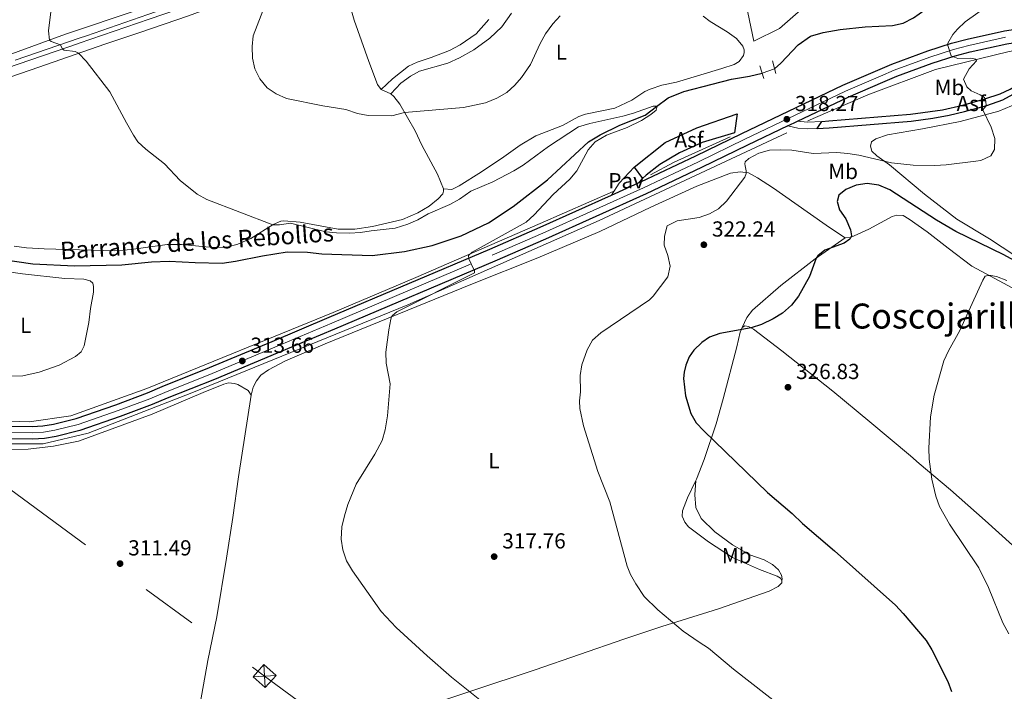
# Model space of a CAD drawing. Units: metres. Extents: x 601237 to 608165, y 692362 to 697091.
# Drawn here: x 602288 to 602740, y 693736 to 694045 of the extents above; entities that cross this region are included whole.
import ezdxf
from ezdxf.enums import TextEntityAlignment as Align

# ---------------------------------------------------------------- set-up
doc = ezdxf.new("R2010")
doc.units = ezdxf.units.M
doc.header["$MEASUREMENT"] = 0
for name, pattern in [('DGN Style 2', [86.57445, 51.94467, -34.62978]), ('DGN Style 3', [121.20423, 86.57445, -34.62978]), ('DGN Style 4', [138.60569445, 69.25956000000001, -34.62978, 0.08657445, -34.62978]), ('DGN Style 5', [60.602115, 25.972335, -34.62978]), ('DGN Style 7', [173.14889999999997, 77.917005, -34.62978, 25.972335, -34.62978])]:
    doc.linetypes.add(name, pattern=pattern)
for name, color, linetype, lineweight in [('Altimetria', 7, 'Continuous', 0), ('Complex', 7, 'Continuous', 0), ('Conduccion', 7, 'Continuous', 0), ('Edificios-construcciones', 7, 'Continuous', 0), ('Ejes', 7, 'Continuous', 0), ('Elem no vistos', 7, 'Continuous', 0), ('Entidades rusticas', 7, 'Continuous', 0), ('Hidrografía', 7, 'Continuous', 0), ('Suelo urbano', 7, 'Continuous', 0), ('Textos rotulacion', 7, 'Continuous', 0), ('Viales-ffcc', 7, 'Continuous', 0)]:
    doc.layers.add(name, color=color, linetype=linetype, lineweight=lineweight)
doc.styles.add('Style-Arial', font='txt')
doc.styles.add('Style-Arial Narrow', font='txt')
doc.styles.add('Style-Times New Roman', font='txt')
doc.styles.add('Style-timesi', font='timesi.shx', dxfattribs={"bigfont": 'timesibig.shx'})

# ---------------------------------------------------------------- blocks, each defined once
blk = doc.blocks.new('5PATER')
at = {"layer": 'Altimetria', "linetype": 'Continuous', "lineweight": 0}
h = blk.add_hatch(color=250, dxfattribs=at)
edge = h.paths.add_edge_path()
edge.add_ellipse((1.001171767711639e-08, 1.001171767711639e-08), major_axis=(-1.095731443231309, -1.110710700762829), ratio=0.999422240966032, start_angle=0, end_angle=360)
blk = doc.blocks.new('5TME')
at = {"layer": 'Conduccion', "color": 250, "linetype": 'Continuous', "lineweight": 0}
for p, q in [((-3.74967524362728, 3.749846472172067), (3.749675244092941, -3.749846472404897)), ((3.722476253518835, 3.77565352525562), (-3.716032435186207, -3.78410794492811))]:
    blk.add_line(p, q, dxfattribs=at)
at = {"layer": 'Conduccion', "color": 250, "linetype": 'Continuous', "lineweight": 0, "flags": 128}
blk.add_lwpolyline([(-3.749846472172067, -3.749675244092941), (3.749675244092941, -3.749846472404897), (3.749846472404897, 3.749675243860111), (-3.74967524362728, 3.749846472172067), (-3.716032435186207, -3.78410794492811)], dxfattribs=at)

msp = doc.modelspace()

# ---------------------------------------------------------------- linework, layer by layer
at = {"layer": 'Altimetria', "color": 30, "linetype": 'Continuous', "lineweight": 0, "flags": 128}
for points, elevation in [([(602284.97, 694121.365), (602292.4240000001, 694096.73), (602296.8430000001, 694080.2690000001), (602299.0279999999, 694070.5109999999), (602301.348, 694058.439), (602301.929, 694053.4739999999), (602302.1910000001, 694049.504), (602300.9920000001, 694039.514), (602301.4240000001, 694035.199), (602302.22, 694034.537), (602306.4739999999, 694033.115), (602307.435, 694031.044), (602308.2150000001, 694030.639), (602313.3019999999, 694029.9580000001), (602314.8019999999, 694029.1499999999), (602318.2919999999, 694025.49), (602329.2409999999, 694011.405), (602336.821, 693997.2010000001), (602340.0260000001, 693991.46), (602342.101, 693988.48), (602345.733, 693984.996), (602354.3800000001, 693978.2390000001)], 315), ([(602402.4099999999, 694056.3049999999), (602395.119, 694037.2350000001), (602394.669, 694032.253), (602394.8530000001, 694026.913), (602395.8829999999, 694021.94), (602398.138, 694017.44), (602401.4709999999, 694013.273), (602405.631, 694010.503), (602410.476, 694008.3500000001), (602427.1329999999, 694005.0120000001), (602437.655, 694003.3189999999), (602443.034, 694001.3870000001), (602447.966, 694000.561), (602458.854, 694000.315), (602464.6499999999, 694001.966), (602491.8230000001, 694004.1910000001), (602501.8899999999, 694006.3940000001), (602507.142, 694008.523), (602511.7620000001, 694011.1540000001), (602515.44, 694014.5549999999), (602518.388, 694018.047), (602522.534, 694023.932), (602527.085, 694033.6969999999), (602529.5179999999, 694038.065), (602532.871, 694042.6910000001), (602536.163, 694046.452)], 320), ([(602735.0050000001, 694052.6259999999), (602722.4140000001, 694043.615), (602718.791, 694040.217), (602716.7609999999, 694037.8090000001), (602714.44, 694033.753), (602714.3659999999, 694032.6799999999), (602715.8640000001, 694027.946), (602718.994, 694026.696), (602724.797, 694026.844), (602727.2280000001, 694026.5190000001), (602727.6229999999, 694025.7579999999), (602724.145, 694021.952), (602721.669, 694017.173), (602723.1329999999, 694013.773), (602725.165, 694011.888), (602729.2860000001, 694010.087), (602731.2679999999, 694008.7820000001), (602731.882, 694007.0630000001), (602731.997, 694005.03), (602730.4029999999, 694003.139), (602734.3470000001, 693995.162), (602735.926, 693990.007), (602735.9099999999, 693984.9610000001), (602734.156, 693981.9979999999), (602729.548, 693979.875), (602727.3319999999, 693979.4580000001), (602713.699, 693977.821), (602708.4880000001, 693977.517), (602698.4839999999, 693977.682), (602688.496, 693978.7849999999), (602673.54, 693982.227), (602668.419, 693983.1140000001), (602663.429, 693983.456), (602652.5249999999, 693983.0830000001), (602642.6200000001, 693984.6159999999), (602637.5730000001, 693984.81), (602632.3600000001, 693984.537), (602627.53, 693983.2579999999), (602622.852, 693980.702), (602621.2660000001, 693979.2220000001), (602621.108, 693978.2960000001), (602621.176, 693977.3600000001), (602621.683, 693975.121), (602621.646, 693973.815), (602621.0930000001, 693972.095), (602612.632, 693961.087), (602609.017, 693957.577), (602604.788, 693955.325), (602600.0959999999, 693953.594), (602589.95, 693952.146), (602585.3910000001, 693949.8049999999), (602584.091, 693944.9720000001), (602584.0730000001, 693940.8929999999), (602585.685, 693936.112)], 320), ([(602354.3800000001, 693978.2390000001), (602361.56, 693970.6440000001), (602369.4280000001, 693964.389), (602373.733, 693961.879), (602404.146, 693950.277), (602407.2409999999, 693950.2919999999), (602412.2679999999, 693951.0519999999), (602428.4850000001, 693946.97), (602433.4610000001, 693946.48), (602439.3740000001, 693946.3759999999), (602444.4180000001, 693946.645), (602449.341, 693947.5260000001), (602460.408, 693948.7280000001), (602466.21, 693950.577), (602470.79, 693952.5800000001), (602475.557, 693955.294), (602485.5190000001, 693959.619), (602489.923, 693961.9890000001), (602495.1399999999, 693965.712), (602505.3130000001, 693970.075), (602514.979, 693975.0120000001), (602519.2409999999, 693977.629), (602530.7949999999, 693986.337), (602544.621, 693995.298), (602549.8570000001, 693996.916), (602565.068, 694000.2139999999), (602569.8800000001, 694001.5760000001), (602579.0050000001, 694004.808), (602580.7749999999, 694004.81), (602580.3430000001, 694003.0190000001), (602577.8319999999, 694000.9510000001), (602573.639, 693998.294), (602566.9439999999, 693994.967), (602557.56, 693991.5090000001), (602552.352, 693988.467), (602549.05, 693984.73), (602543.942, 693975.125), (602540.7050000001, 693971.308), (602532.9450000001, 693964.169), (602524.29, 693954.855), (602520.6370000001, 693951.443), (602495.6969999999, 693937.7080000001), (602494.1370000001, 693936.108), (602494.2010000001, 693934.5700000001), (602496.8489999999, 693929.1370000001), (602496.8929999999, 693928.2069999999), (602461.1259999999, 693910.212), (602459.1810000001, 693908.5120000001), (602458.6910000001, 693907.8640000001), (602458.4010000001, 693906.896), (602457.3840000001, 693901.9950000001), (602456.1470000001, 693891.6669999999), (602456.2660000001, 693886.6680000001), (602458.0390000001, 693877.013), (602456.852, 693862.348), (602455.8300000001, 693855.8500000001), (602454.341, 693851.0590000001), (602451.0220000001, 693844.6840000001), (602442.368, 693830.969), (602438.5700000001, 693821.567), (602437.0549999999, 693816.3389999999), (602435.852, 693811.2990000001), (602435.5460000001, 693805.6769999999), (602436.2860000001, 693800.7350000001), (602438.003, 693795.629), (602440.706, 693791.041), (602453.9369999999, 693772.3530000001), (602460.764, 693765.054), (602475.048, 693751.9809999999), (602486.324, 693742.091), (602499.2849999999, 693731.6950000001)], 315), ([(602585.685, 693936.112), (602586.774, 693931.1950000001), (602585.743, 693926.315), (602579.0290000001, 693917.466), (602577.2390000001, 693915.7010000001), (602554.9180000001, 693900.5660000001), (602551.0109999999, 693897.1429999999), (602548.632, 693892.7450000001), (602546.2339999999, 693885.7849999999), (602545.3999999999, 693880.8489999999), (602545.5830000001, 693873.405), (602545.0970000001, 693869.335), (602545.271, 693865.756), (602546.869, 693857.7919999999), (602553.5050000001, 693836.719), (602558.9650000001, 693822.7409999999), (602567.0249999999, 693793.1499999999), (602568.574, 693789.355), (602571.031, 693785.003), (602574.8759999999, 693779.277), (602581.0279999999, 693773.0889999999), (602592.8119999999, 693763.3659999999), (602600.0900000001, 693758.1840000001), (602604.4550000001, 693755.521), (602615.8600000001, 693745.7760000001), (602638.899, 693727.8400000001)], 320), ([(602742.415, 693762.1510000001), (602739.72, 693767.0689999999), (602733.092, 693783.449), (602728.675, 693792.4240000001), (602715.1130000001, 693812.469), (602710.5020000001, 693820.685), (602708.8759999999, 693825.412), (602706.963, 693833.2509999999), (602705.753, 693842.467), (602705.659, 693847.4639999999), (602706.462, 693861.9010000001), (602708.1840000001, 693871.9469999999), (602712.5020000001, 693887.69), (602714.646, 693892.206), (602719.9410000001, 693901.5900000001), (602730.4469999999, 693924.8470000001), (602731.588, 693926.6130000001), (602732.7239999999, 693926.9450000001), (602734.233, 693926.9809999999), (602736.747, 693926.3929999999), (602741.4380000001, 693924.5970000001)], 330)]:
    msp.add_lwpolyline(points, dxfattribs=dict(at, elevation=elevation))
at = {"layer": 'Altimetria', "color": 30, "linetype": 'Continuous', "lineweight": 30, "elevation": 325, "flags": 128}
msp.add_lwpolyline([(602753.2990000001, 693929.156), (602740.1610000001, 693936.398), (602718.101, 693947.122), (602709.131, 693952.3400000001), (602687.6680000001, 693966.3160000001), (602682.648, 693968.527), (602677.2620000001, 693969.1840000001), (602672.297, 693968.534), (602667.5090000001, 693966.4280000001), (602664.2239999999, 693963.895), (602663.456, 693960.9480000001), (602664.5900000001, 693957.1030000001), (602667.4880000001, 693952.9709999999), (602669.649, 693948.0090000001), (602670.1000000001, 693945.102), (602669.354, 693943.663), (602666.8049999999, 693941.8729999999), (602657.9040000001, 693938.51), (602654.625, 693936.0349999999), (602653.798, 693934.9450000001), (602650.8729999999, 693926.5179999999), (602645.7069999999, 693917.3530000001), (602642.587, 693913.2220000001), (602638.392, 693909.612), (602634.1440000001, 693906.9809999999), (602628.7520000001, 693904.425), (602624.02, 693902.8360000001), (602609.5519999999, 693900.318), (602604.915, 693898.6159999999), (602601.2690000001, 693896.0549999999), (602597.692, 693892.5430000001), (602595.4739999999, 693889.5590000001), (602593.9099999999, 693885.7239999999), (602593.138, 693882.487), (602592.9210000001, 693879.5320000001), (602593.7919999999, 693871.602), (602596.318, 693863.4990000001), (602598.7180000001, 693859.199), (602602.2849999999, 693855.5419999999), (602631.4680000001, 693827.1699999999), (602642.898, 693817.409), (602647.6329999999, 693812.824), (602662.267, 693800.243), (602690.3160000001, 693775.2609999999), (602693.8459999999, 693771.467), (602704.378, 693758.959), (602707.031, 693754.72), (602714.3360000001, 693740.163), (602716.1499999999, 693735.4979999999)], dxfattribs=at)
at = {"layer": 'Complex', "color": 20, "linetype": 'Continuous', "lineweight": 0}
for points in [[(602740.3770000001, 694039.4510000001, 320.907), (602723.283, 694035.6969999999, 320.097), (602716.1200000001, 694033.7420000001, 320.097), (602705.1780000001, 694030.246, 319.421), (602688.675, 694024.192, 319.421), (602682.1950000001, 694021.3859999999, 318.881), (602666.165, 694014.4180000001, 318.881), (602619.74, 693992.264, 317.828), (602598.548, 693981.942, 316.748), (602573.2280000001, 693969.9550000001, 316.613), (602572.2479999999, 693969.514, 316.59), (602559.8640000001, 693963.935, 316.3), (602527.0719999999, 693949.163, 315.532), (602503.8330000001, 693939.0800000001, 314.965), (602430.0819999999, 693907.784, 314.695), (602403.8459999999, 693896.6370000001, 313.885), (602375.102, 693884.54, 313.453), (602353.284, 693875.817, 313.318), (602346.54, 693872.898, 313.318), (602332.0360000001, 693867.4680000001, 312.988), (602313.7930000001, 693861.203, 312.328), (602303.385, 693858.564, 312.163), (602298.45, 693857.743, 312.163), (602293.56, 693857.4140000001, 311.998), (602282.6030000001, 693857.5419999999, 311.503)], [(602282.288, 693851.7720000001, 311.503), (602293.7209999999, 693851.638, 311.998), (602299.1200000001, 693852.0020000001, 312.163), (602304.571, 693852.908, 312.163), (602315.4439999999, 693855.665, 312.328), (602333.987, 693862.033, 312.988), (602348.7010000001, 693867.5419999999, 313.318), (602355.578, 693870.5190000001, 313.318), (602377.3700000001, 693879.0109999999, 313.453), (602406.173, 693891.1329999999, 313.885), (602432.4169999999, 693902.284, 314.695), (602506.189, 693933.5889999999, 314.965), (602529.4880000001, 693943.6980000001, 315.532), (602575.733, 693964.53, 316.613), (602601.1340000001, 693976.5549999999, 316.748), (602622.334, 693986.881, 317.828), (602640.837, 693995.7110000001, 318.248), (602645.3300000001, 693997.855, 318.35), (602668.6429999999, 694008.98, 318.881), (602684.5730000001, 694015.9040000001, 318.881), (602690.892, 694018.6410000001, 319.421), (602707.1159999999, 694024.592, 319.421), (602717.8160000001, 694028.0109999999, 320.097), (602724.7110000001, 694029.8929999999, 320.097), (602741.459, 694033.571, 320.907)]]:
    msp.add_polyline3d(points, dxfattribs=at)
at = {"layer": 'Conduccion', "color": 6, "linetype": 'DGN Style 7', "lineweight": 0}
msp.add_polyline3d([(601271.7520000001, 694570.905, 296.348), (601418.885, 694462.592, 296.748), (601597.5009999999, 694331.162, 299.352), (601879.862, 694124.4180000001, 305.345), (602115.7520000001, 693951.7, 306.982), (602400.334, 693742.622, 311.905), (602685.831, 693533.544, 320.603), (602968.2779999999, 693326.406, 332.605), (603249.389, 693119.2949999999, 335.392), (603456.071, 692967.824, 342.461), (603683.5449999999, 692801.345, 352.866), (603820.541, 692701.6140000001, 339.331)], dxfattribs=at)
at = {"layer": 'Edificios-construcciones', "color": 250, "linetype": 'DGN Style 2', "lineweight": 0}
msp.add_polyline3d([(602619.788, 694060.713, 322.667), (602625.183, 694034.781, 318.508), (602637.037, 694040.618, 318.238), (602653.5179999999, 694055.054, 318.238)], dxfattribs=at)
at = {"layer": 'Ejes', "color": 250, "linetype": 'DGN Style 4', "lineweight": 0}
msp.add_polyline3d([(602282.4450000001, 693854.6570000001, 311.503), (602293.6399999999, 693854.5260000001, 311.998), (602298.7849999999, 693854.872, 312.163), (602303.9780000001, 693855.736, 312.163), (602314.618, 693858.4340000001, 312.328), (602333.0109999999, 693864.75, 312.988), (602347.6200000001, 693870.22, 313.318), (602354.4310000001, 693873.1680000001, 313.318), (602376.236, 693881.7749999999, 313.453), (602405.0090000001, 693893.885, 313.885), (602431.2490000001, 693905.034, 314.695), (602505.0109999999, 693936.334, 314.965), (602528.28, 693946.4299999999, 315.532), (602574.48, 693967.2420000001, 316.613), (602599.841, 693979.2479999999, 316.748), (602621.037, 693989.5719999999, 317.828), (602667.4040000001, 694011.699, 318.881), (602683.3840000001, 694018.645, 318.881), (602689.783, 694021.416, 319.421), (602706.1470000001, 694027.419, 319.421), (602716.9680000001, 694030.8759999999, 320.097), (602723.997, 694032.7949999999, 320.097), (602740.9180000001, 694036.5109999999, 320.907)], dxfattribs=at)
at = {"layer": 'Elem no vistos', "color": 142, "linetype": 'DGN Style 5', "lineweight": 0, "extrusion": (0.008432999323927637, 0.002952436825014637, 0.9999600830229161), "elevation": 7446.899360988069, "flags": 128}
msp.add_lwpolyline([(602610.6866373399, 694003.0972786576), (602604.9823847828, 694001.100269954)], dxfattribs=at)
at = {"layer": 'Entidades rusticas', "color": 92, "linetype": 'Continuous', "lineweight": 0, "extrusion": (0.0748138730309212, -0.03412356904701892, 0.9966134990243745), "elevation": 21709.87702616508, "flags": 128}
msp.add_lwpolyline([(881441.4143794985, -259218.0073952797), (881441.4143794987, -259222.9326922252)], dxfattribs=at)
at = {"layer": 'Entidades rusticas', "color": 92, "linetype": 'Continuous', "lineweight": 0}
for points in [[(602473.453, 694103.5290000001, 323.939), (602470.139, 694101.1640000001, 323.939), (602462.203, 694095.9709999999, 322.858), (602450.057, 694090.3759999999, 322.588), (602436.673, 694085.466, 321.778), (602422.254, 694081.1510000001, 320.968), (602403.656, 694074.7220000001, 319.347), (602394.4070000001, 694070.9410000001, 318.807), (602384.9809999999, 694066.5760000001, 318.267), (602375.216, 694061.6140000001, 317.808), (602360.0689999999, 694055.0760000001, 316.728), (602342.175, 694049.1329999999, 316.458), (602308.9140000001, 694037.9180000001, 315.378), (602271.463, 694024.3219999999, 313.488)], [(602266.223, 694012.3360000001, 313.002), (602296.639, 694022.844, 313.542), (602326.9110000001, 694033.354, 315.972), (602343.0619999999, 694038.7620000001, 316.512), (602365.3360000001, 694046.3559999999, 317.052), (602389.075, 694055.3500000001, 318.672), (602417.564, 694065.8119999999, 321.103), (602432.28, 694070.587, 322.723), (602434.206, 694069.456, 322.723)], [(602434.206, 694069.456, 322.723), (602435.155, 694066.861, 322.723), (602441.585, 694044.3189999999, 322.723), (602448.2420000001, 694025.442, 322.587), (602452.2069999999, 694014.8559999999, 321.642), (602453.942, 694012.54, 321.237)], [(602458.408, 694010.503, 320.832), (602463.024, 694015.4240000001, 321.372), (602467.45, 694018.6510000001, 321.507), (602471.6300000001, 694020.882, 321.912), (602484.533, 694024.6100000001, 322.452), (602489.8770000001, 694027.1140000001, 322.587), (602496.47, 694030.7590000001, 322.587), (602503.943, 694036.0889999999, 322.722), (602509.3559999999, 694041.318, 322.317), (602513.8130000001, 694047.662, 322.047)], [(602453.942, 694012.54, 321.237), (602459.1869999999, 694017.452, 322.587), (602466.521, 694023.175, 323.127), (602470.551, 694025.0889999999, 323.397), (602476.9920000001, 694027.2280000001, 323.667), (602485.3049999999, 694030.4720000001, 324.207), (602490.244, 694033.01, 324.478), (602497.656, 694038.152, 324.478), (602503.494, 694044.7380000001, 324.478)], [(602601.959, 694046.3060000001, 317.968), (602605.2, 694043.7930000001, 317.698), (602612.9920000001, 694039.098, 316.887), (602617.2679999999, 694035.99, 316.887), (602620.175, 694032.4680000001, 317.157), (602620.73, 694030.719, 317.157), (602620.771, 694029.5590000001, 316.887), (602620.4610000001, 694028.2, 316.887), (602618.506, 694025.3570000001, 316.887), (602616.1950000001, 694023.9990000001, 316.617), (602610.5109999999, 694022.0800000001, 316.347), (602589.6140000001, 694015.9010000001, 316.671), (602582.8929999999, 694014.432, 316.401), (602577.558, 694012.581, 316.13), (602575.122, 694011.558, 315.995), (602569.1340000001, 694007.6570000001, 315.995), (602561.3060000001, 694003.8700000001, 315.995), (602547.7949999999, 694001.1810000001, 315.995), (602544.821, 694000.122, 315.995), (602537.2919999999, 693995.939, 316.13), (602525.0989999999, 693991.1270000001, 317.481), (602517.8729999999, 693986.8670000001, 317.751), (602510.298, 693981.496, 317.076), (602500.119, 693974.5959999999, 316.806), (602489.7139999999, 693968.105, 316.536), (602486.413, 693966.4569999999, 316.401), (602482.629, 693966.835, 316.781)], [(602458.408, 694010.503, 320.832), (602459.7820000001, 694009.2790000001, 320.697), (602462.4720000001, 694005.7890000001, 320.292), (602469.5290000001, 693993.4029999999, 319.346), (602472.6669999999, 693986.8319999999, 318.536), (602479.8559999999, 693973.575, 317.321), (602482.629, 693966.835, 316.781)], [(602751.4140000001, 693932.0419999999, 324.52), (602733.601, 693943.729, 323.439), (602718.479, 693952.9099999999, 322.629), (602703.652, 693964.408, 321.279), (602687.6329999999, 693977.7790000001, 320.198), (602681.7479999999, 693981.925, 319.658), (602679.46, 693984.1340000001, 319.658), (602678.797, 693986.435, 319.658), (602679.233, 693988.487, 319.658), (602681.3119999999, 693989.8489999999, 319.658), (602686.6170000001, 693991.6570000001, 319.658), (602702.7239999999, 693994.3530000001, 319.658), (602720.088, 693997.726, 319.658), (602737.879, 694002.5430000001, 320.198), (602749.4920000001, 694007.392, 321.009)], [(602394.1880000001, 693871.808, 313.39), (602395.1769999999, 693875.622, 313.498), (602396.581, 693878.432, 313.498), (602398.585, 693881.03, 313.498), (602402.212, 693883.507, 313.552), (602409.9580000001, 693887.692, 313.822), (602428.256, 693895.46, 314.632), (602495.128, 693922.7320000001, 315.442), (602525.993, 693935.085, 316.522), (602554.4169999999, 693947.1440000001, 316.793), (602577.811, 693958.318, 317.873), (602598.979, 693967.987, 318.143), (602614.467, 693974.027, 318.953), (602618.8840000001, 693974.6300000001, 319.493), (602622.7050000001, 693974.081, 320.034), (602626.966, 693971.9310000001, 320.574), (602634.2930000001, 693967.155, 321.384), (602649.767, 693956.2860000001, 323.275), (602660.074, 693949.031, 323.815), (602667.226, 693944.2280000001, 324.625)], [(602482.629, 693966.835, 316.781), (602482.5700000001, 693965.7479999999, 316.781), (602482.247, 693964.476, 316.781), (602480.1969999999, 693962.1570000001, 316.646), (602475.943, 693958.811, 316.105), (602470.7649999999, 693955.7679999999, 315.97), (602463.76, 693952.709, 315.565), (602449.9650000001, 693949.4140000001, 315.565), (602441.885, 693948.256, 315.565), (602434.098, 693948.253, 315.565), (602416.699, 693951.435, 315.43), (602409.24, 693952.1229999999, 315.16), (602407.757, 693951.869, 315.16), (602404.3570000001, 693950.4110000001, 315.025), (602394.054, 693943.919, 313.81), (602388.129, 693941.3800000001, 313.54), (602383.6300000001, 693940.111, 313.27), (602378.6799999999, 693939.7919999999, 313.135), (602373.3910000001, 693940.0430000001, 312.999), (602362.1259999999, 693941.2209999999, 312.864), (602355.6300000001, 693941.2579999999, 312.864), (602339.013, 693938.8659999999, 312.512), (602331.5109999999, 693938.3, 312.192), (602299.02, 693939.1680000001, 312.192), (602290.906, 693939.6529999999, 312.192), (602285.2010000001, 693940.442, 312.192)], [(602667.226, 693944.2280000001, 324.625), (602669.7220000001, 693944.3659999999, 324.625), (602678.0449999999, 693948.2760000001, 325.435), (602688.8019999999, 693954.0660000001, 326.786), (602690.8999999999, 693954.7309999999, 326.786), (602693.855, 693954.456, 326.786), (602696.645, 693952.908, 326.786), (602704.9410000001, 693946.986, 327.056), (602714.5190000001, 693939.48, 327.326), (602725.479, 693931.287, 328.946), (602734.0249999999, 693926.6100000001, 330.297), (602744.0109999999, 693921.2150000001, 330.297)], [(602619.788, 693903.024, 324.85), (602622.058, 693907.608, 324.741), (602624.6599999999, 693910.9920000001, 324.471), (602637.6140000001, 693922.26, 323.931), (602653.369, 693934.648, 325.012), (602667.226, 693944.2280000001, 324.625)], [(602319.5900000001, 693905.287, 312.463), (602317.402, 693894.6100000001, 312.463), (602316.1089999999, 693891.835, 312.463), (602313.399, 693889.6200000001, 312.463), (602305.9539999999, 693885.7520000001, 312.463), (602296.7150000001, 693882.4180000001, 312.463), (602289.2550000001, 693880.754, 312.193), (602278.4990000001, 693880.5009999999, 311.923), (602273.9539999999, 693880.656, 311.329), (602272.99, 693881.2650000001, 311.167), (602255.2590000001, 693930.656, 311.167), (602255.412, 693932.017, 311.167), (602257.0660000001, 693932.355, 311.167), (602289.0989999999, 693927.7209999999, 311.167), (602308.5079999999, 693925.601, 311.707), (602317.2309999999, 693925.1699999999, 312.246), (602320.155, 693924.456, 312.786), (602321.337, 693923.405, 312.786), (602321.675, 693921.8090000001, 312.786), (602321.659, 693919.3160000001, 312.786), (602320.308, 693911.729, 312.786), (602319.5900000001, 693905.287, 312.463)], [(602619.788, 693903.024, 324.85), (602618.9450000001, 693900.919, 325.12), (602617.4550000001, 693894.183, 326.2), (602611.128, 693870.2080000001, 325.947), (602607.8640000001, 693858.723, 325.45), (602602.416, 693842.3360000001, 324.293), (602598.855, 693833.219, 323.962), (602598.5630000001, 693832.619, 323.915)], [(602782.0560000001, 693763.132, 332.74), (602780.068, 693767.5719999999, 333.07), (602776.081, 693772.881, 332.905), (602762.933, 693785.8840000001, 333.07), (602731.598, 693814.2069999999, 330.92), (602715.592, 693828.3319999999, 330.424), (602701.1669999999, 693840.44, 329.1), (602697.267, 693843.9210000001, 329.266), (602678.5349999999, 693859.642, 328.439), (602661.5800000001, 693873.756, 327.281), (602638.078, 693892.288, 326.74), (602625.0560000001, 693902.28, 325.12), (602622.7250000001, 693903.5320000001, 324.85), (602621.132, 693903.729, 324.85), (602619.788, 693903.024, 324.85)], [(602270.81, 693848.2350000001, 311.08), (602281.9410000001, 693846.875, 311.245), (602291.74, 693847.0989999999, 311.575), (602303.4010000001, 693848.392, 311.905), (602314.8940000001, 693850.763, 312.235), (602348.6780000001, 693863.128, 313.06), (602372.1159999999, 693873.158, 313.39), (602381.608, 693876.889, 313.555), (602383.754, 693877.493, 313.389), (602386.534, 693877.2380000001, 313.224), (602388.0360000001, 693876.7420000001, 313.224), (602392.7849999999, 693873.9750000001, 313.059), (602394.1880000001, 693871.808, 313.39)], [(602364.8929999999, 693692.608, 309.43), (602367.7420000001, 693712.777, 310.255), (602374.284, 693749.76, 312.235), (602378.3489999999, 693769.966, 312.4), (602382.824, 693796.879, 313.39), (602385.7849999999, 693815.564, 313.39), (602388.338, 693834.3049999999, 313.225), (602394.1880000001, 693871.808, 313.39)], [(602638.1100000001, 693786.6200000001, 322.473), (602637.557, 693787.6300000001, 322.473), (602635.9880000001, 693788.6300000001, 322.308), (602627.825, 693791.659, 322.308), (602615.3670000001, 693797.148, 322.308), (602604.381, 693804.416, 322.473), (602595.1599999999, 693811.3630000001, 322.639), (602593.5789999999, 693813.514, 322.804), (602592.3289999999, 693816.2790000001, 322.804), (602592.371, 693818.7180000001, 322.969), (602594.679, 693824.6370000001, 323.3), (602598.5630000001, 693832.619, 323.915)], [(602598.5630000001, 693832.619, 323.915), (602598.091, 693826.041, 324.08), (602598.493, 693820.1510000001, 323.749), (602600.986, 693815.1640000001, 323.749), (602607.2860000001, 693808.9310000001, 323.749), (602615.344, 693802.987, 323.584), (602623.4550000001, 693798.467, 323.584), (602629.9169999999, 693796.165, 323.253), (602633.8700000001, 693793.9720000001, 322.922), (602636.6070000001, 693791.494, 322.922), (602637.9880000001, 693789.0700000001, 322.757), (602638.304, 693787.435, 322.473), (602638.1100000001, 693786.6200000001, 322.473)], [(602364.8929999999, 693692.608, 309.43), (602398.2409999999, 693703.675, 310.255), (602419.145, 693710.2479999999, 311.08), (602440.635, 693717.5819999999, 311.575), (602466.882, 693726.4099999999, 313.06), (602524.7450000001, 693745.443, 317.021), (602565.5090000001, 693759.5719999999, 318.341), (602582.915, 693765.4990000001, 319.331), (602609.047, 693773.638, 321.15), (602632.2679999999, 693781.679, 322.308), (602636.3770000001, 693783.8910000001, 322.308), (602637.5190000001, 693784.852, 322.308), (602638.0530000001, 693785.6030000001, 322.473), (602638.1100000001, 693786.6200000001, 322.473)]]:
    msp.add_polyline3d(points, dxfattribs=at)
at = {"layer": 'Hidrografía', "color": 5, "linetype": 'Continuous', "lineweight": 0, "extrusion": (-0.02145263599507214, -0.01092815731469401, 0.9997101378832608), "elevation": -20194.1595793718, "flags": 128}
msp.add_lwpolyline([(-344849.192858308, 851686.6566846669), (-344849.3445665243, 851698.9927651878), (-344848.1564034688, 851727.1954543246)], dxfattribs=at)
at = {"layer": 'Hidrografía', "color": 142, "linetype": 'DGN Style 3', "lineweight": 25}
for points in [[(602634.7790000001, 694022.0590000001, 315.837), (602637.5860000001, 694024.578, 315.566), (602645.655, 694032.9880000001, 315.837), (602651.3400000001, 694036.9650000001, 315.837), (602657.165, 694038.679, 315.837), (602664.929, 694040.0449999999, 315.837), (602676.4610000001, 694041.27, 316.107), (602688.9709999999, 694041.929, 317.187), (602693.8289999999, 694042.9610000001, 317.457), (602698.5360000001, 694045.503, 317.727), (602703.7509999999, 694049.1100000001, 317.997), (602708.3999999999, 694051.7110000001, 318.267), (602714.3729999999, 694053.567, 318.267), (602723.71, 694057.4340000001, 318.267), (602736.719, 694064.496, 318.267), (602742.969, 694067.479, 318.267), (602751.2760000001, 694070.288, 318.537), (602756.96, 694071.888, 319.078), (602775.4739999999, 694075.7660000001, 319.078), (602783.1470000001, 694076.844, 319.078), (602788.527, 694077.838, 319.888), (602793.054, 694079.2579999999, 320.158)], [(602280.243, 693934.294, 309.815), (602293.7550000001, 693932.355, 310.355), (602313.0490000001, 693931.395, 310.22), (602334.6780000001, 693931.899, 310.49), (602348.3659999999, 693933.26, 310.625), (602356.4610000001, 693933.4610000001, 310.76), (602368.4469999999, 693932.939, 310.76), (602380.797, 693932.571, 311.57), (602386.9299999999, 693933.497, 311.84), (602399.466, 693935.9539999999, 312.11), (602410.6880000001, 693937.821, 312.11), (602420.1130000001, 693937.713, 312.11), (602426.655, 693936.8929999999, 312.11), (602449.8330000001, 693936.0630000001, 312.11), (602464.652, 693937.935, 312.38), (602477.368, 693940.767, 312.38), (602490.629, 693945.2150000001, 312.65), (602503.3319999999, 693951.2080000001, 313.19), (602514.5490000001, 693958.702, 313.46), (602530.3600000001, 693970.9140000001, 314), (602549.2919999999, 693988.4469999999, 314), (602554.5889999999, 693991.7050000001, 314), (602563.587, 693996.1570000001, 314.27), (602575.2250000001, 694000.658, 314.54), (602580.504, 694004.7280000001, 315.08), (602585.7820000001, 694008.6540000001, 315.08), (602592.9890000001, 694011.595, 315.08), (602606.146, 694014.8840000001, 315.621), (602614.9110000001, 694017.3090000001, 315.621), (602623.1680000001, 694018.6680000001, 315.891), (602629.075, 694020.0619999999, 315.891)]]:
    msp.add_polyline3d(points, dxfattribs=at)
at = {"layer": 'Hidrografía', "color": 5, "linetype": 'Continuous', "lineweight": 0}
for points in [[(602769.8430000001, 694034.483, 321.846), (602742.6229999999, 694029.9469999999, 320.903), (602708.77, 694021.757, 319.472), (602677.6470000001, 694010.017, 318.89), (602650.074, 693998.0050000001, 317.971)], [(602640.408, 693992.5700000001, 318.749), (602554.1340000001, 693952.163, 316.337), (602466.2220000001, 693913.395, 314.97), (602366.8430000001, 693872.9880000001, 313.372), (602319.337, 693854.423, 312.426), (602298.588, 693849.5090000001, 311.922), (602278.3840000001, 693849.5090000001, 311.304), (602229.787, 693856.6070000001, 310.08), (602168.631, 693865.8900000001, 309.064), (602087.6810000001, 693878.585, 307.566), (602048.0930000001, 693884.5900000001, 306.455)], [(602560.5260000001, 693965.639, 316.3), (602526.9480000001, 693950.8970000001, 315.417), (602469.8910000001, 693926.054, 314.574), (602431.9450000001, 693909.9469999999, 314.586), (602346.217, 693874.8800000001, 313.276), (602311.2720000001, 693862.321, 312.315), (602292.162, 693859.591, 311.97), (602270.8670000001, 693860.4099999999, 311.16), (602241.9280000001, 693864.2320000001, 311.031), (602199.8840000001, 693870.7849999999, 310.048), (602151.5619999999, 693877.6100000001, 308.913), (602102.679, 693885.0160000001, 307.939)]]:
    msp.add_polyline3d(points, dxfattribs=at)
at = {"layer": 'Suelo urbano', "color": 1, "linetype": 'Continuous', "lineweight": 0, "extrusion": (-0.004014759482087579, -0.8137697499313973, 0.5811735332952563), "elevation": -566988.920374905, "flags": 128}
msp.add_lwpolyline([(599214.1767351709, 405315.2506800406), (599218.7354853645, 405314.6596109495), (599225.26566929, 405315.320723571)], dxfattribs=at)
at = {"layer": 'Suelo urbano', "color": 1, "linetype": 'Continuous', "lineweight": 0, "extrusion": (-0.01175888331765303, -0.01489688294779724, 0.9998198895508937), "elevation": -17107.08761129971, "flags": 128}
msp.add_lwpolyline([(602521.9146810435, 693786.0784943881), (602525.3758765156, 693791.5360999899), (602532.2366483884, 693798.941921775)], dxfattribs=at)
at = {"layer": 'Suelo urbano', "color": 1, "linetype": 'Continuous', "lineweight": 0, "extrusion": (-0.005642090387635922, -0.006266584775746858, 0.9999644477336712), "elevation": -7432.007135053815, "flags": 128}
msp.add_lwpolyline([(602566.2680156021, 693938.5933446921), (602564.4429148808, 693936.5663048907)], dxfattribs=at)
at = {"layer": 'Suelo urbano', "color": 1, "linetype": 'Continuous', "lineweight": 0}
msp.add_polyline3d([(602640.837, 693995.7110000001, 318.248), (602645.415, 693994.6400000001, 317.869), (602649.878, 693994.3729999999, 317.869), (602654.321, 693994.612, 318.227)], dxfattribs=at)
at = {"layer": 'Viales-ffcc', "color": 1, "linetype": 'DGN Style 2', "lineweight": 0, "elevation": 317.651, "flags": 128}
msp.add_lwpolyline([(602635.3470000001, 694019.7990000001), (602633.8670000001, 694025.6939999999)], dxfattribs=at)
at = {"layer": 'Viales-ffcc', "color": 1, "linetype": 'DGN Style 2', "lineweight": 0, "extrusion": (0.006595520960409745, -0.02130917336566145, 0.9997511781607127), "elevation": -10496.71159730598, "flags": 128}
msp.add_lwpolyline([(780889.8480520081, 484695.7599486336), (780889.8480520081, 484689.7079121168)], dxfattribs=at)
at = {"layer": 'Viales-ffcc', "color": 250, "linetype": 'Continuous', "lineweight": 25, "extrusion": (-0.01848748438534, -0.008821982310743149, 0.9997901707604505), "elevation": -16945.54972791518, "flags": 128}
msp.add_lwpolyline([(-366801.7602795782, 842600.4056422398), (-366801.760279578, 842605.3850186064)], dxfattribs=at)
at = {"layer": 'Viales-ffcc', "color": 250, "linetype": 'Continuous', "lineweight": 25, "extrusion": (-0.0254401773135567, -0.03915459129908225, 0.9989092628254365), "elevation": -42186.82828366513, "flags": 128}
msp.add_lwpolyline([(127241.1649188026, 909313.3732893709), (127241.1649188024, 909317.2282141433)], dxfattribs=at)
at = {"layer": 'Viales-ffcc', "color": 250, "linetype": 'Continuous', "lineweight": 25, "elevation": 316.613, "flags": 128}
msp.add_lwpolyline([(602570.183, 693976.797), (602574.0730000001, 693971.541)], dxfattribs=at)
at = {"layer": 'Viales-ffcc', "color": 250, "linetype": 'Continuous', "lineweight": 25, "extrusion": (-0.01946212298834164, -0.008767698978678781, 0.9997721506540407), "elevation": -17495.33313389395, "flags": 128}
msp.add_lwpolyline([(-385224.0475158567, 834242.6381839442), (-385224.0475158567, 834256.2239410817)], dxfattribs=at)
at = {"layer": 'Viales-ffcc', "color": 250, "linetype": 'Continuous', "lineweight": 0}
msp.add_polyline3d([(602281.709, 694022.2760000001, 313.977), (602314.746, 694033.6710000001, 315.219), (602315.139, 694033.8060000001, 315.243), (602347.3360000001, 694044.905, 317.214), (602373.328, 694053.9210000001, 318.129), (602420.2949999999, 694070.9650000001, 321.805), (602439.51, 694077.98, 323.02), (602451.868, 694082.919, 323.832), (602463.4040000001, 694088.6610000001, 324.165), (602469.1980000001, 694091.8289999999, 324.545), (602503.9099999999, 694111.834, 326.801), (602521.0320000001, 694122.4610000001, 327.747), (602527.2110000001, 694126.6059999999, 327.747), (602531.2280000001, 694129.5700000001, 328.027), (602539.6699999999, 694136.6769999999, 328.557), (602544.3470000001, 694141.206, 328.827), (602547.771, 694145.304, 328.827), (602552.1840000001, 694151.577, 329.367), (602554.996, 694155.716, 329.362), (602557.5819999999, 694159.808, 329.367), (602564.007, 694170.881, 330.042), (602571.578, 694183.9380000001, 330.178), (602586.098, 694211.2450000001, 331.775)], dxfattribs=at)
at = {"layer": 'Viales-ffcc', "color": 250, "linetype": 'DGN Style 3', "lineweight": 0}
msp.add_polyline3d([(602285.676, 694025.952, 314.191), (602315.102, 694036.0860000001, 315.335), (602318.506, 694037.2579999999, 315.468), (602346.6300000001, 694046.9550000001, 317.214), (602382.003, 694059.331, 318.627), (602414.774, 694071.3119999999, 321.468), (602443.385, 694081.81, 323.327), (602450.96, 694084.9450000001, 323.832), (602459.942, 694089.335, 324.056), (602466.7620000001, 694093.0109999999, 324.455), (602498.413, 694111.1640000001, 326.517), (602519.744, 694124.271, 327.743), (602525.933, 694128.4210000001, 327.747), (602529.8530000001, 694131.3130000001, 328.027), (602538.1810000001, 694138.324, 328.557), (602542.719, 694142.7180000001, 328.827), (602545.932, 694146.5490000001, 328.823), (602550.358, 694152.838, 329.367), (602553.139, 694156.932, 329.362), (602555.683, 694160.9569999999, 329.367), (602562.087, 694171.994, 330.042), (602572.088, 694189.381, 330.399), (602584.1429999999, 694212.2949999999, 331.775)], dxfattribs=at)
at = {"layer": 'Viales-ffcc', "color": 250, "linetype": 'Continuous', "lineweight": 25}
for points in [[(602572.2479999999, 693969.514, 316.59), (602573.2280000001, 693969.9550000001, 316.613), (602598.548, 693981.942, 316.748), (602619.74, 693992.264, 317.828), (602666.165, 694014.4180000001, 318.881), (602682.1950000001, 694021.3859999999, 318.881), (602688.675, 694024.192, 319.421), (602705.1780000001, 694030.246, 319.421), (602716.1200000001, 694033.7420000001, 320.097), (602723.283, 694035.6969999999, 320.097), (602740.3770000001, 694039.4510000001, 320.907), (602753.588, 694041.419, 321.447), (602766.685, 694042.6070000001, 321.717), (602780.8759999999, 694043.1400000001, 322.257), (602784.091, 694043.0970000001, 322.403)], [(602645.3300000001, 693997.855, 318.35), (602668.6429999999, 694008.98, 318.881), (602684.5730000001, 694015.9040000001, 318.881), (602690.892, 694018.6410000001, 319.421), (602707.1159999999, 694024.592, 319.421), (602717.8160000001, 694028.0109999999, 320.097), (602724.7110000001, 694029.8929999999, 320.097), (602741.459, 694033.571, 320.907), (602754.298, 694035.483, 321.447), (602767.067, 694036.642, 321.717), (602770.1980000001, 694036.7590000001, 321.839)], [(602654.321, 693994.612, 318.227), (602659.8319999999, 693994.908, 318.67), (602697.612, 693998, 318.95), (602707.5220000001, 693999.254, 319.397), (602715.067, 694000.69, 319.504), (602721.994, 694002.3470000001, 319.49), (602732.375, 694005.183, 319.895), (602739.7339999999, 694007.7010000001, 320.435), (602754.534, 694015.8700000001, 321.171), (602763.0490000001, 694021.618, 321.57), (602776.7080000001, 694032.8260000001, 321.993)], [(602656.419, 693997.841, 318.407), (602659.621, 693998.013, 318.67), (602697.2890000001, 694001.0959999999, 318.95), (602711.9539999999, 694003.212, 319.481), (602721.2209999999, 694005.362, 319.49), (602731.46, 694008.159, 319.895), (602738.4680000001, 694010.557, 320.435), (602742.9839999999, 694012.6969999999, 320.669), (602752.908, 694018.527, 321.171), (602761.1869999999, 694024.115, 321.57), (602771.29, 694032.5660000001, 321.812)], [(602570.183, 693976.797, 316.613), (602584.4850000001, 693988.067, 317.024), (602598.953, 693994.892, 317.385), (602617.5149999999, 694001.3330000001, 317.828), (602616.288, 693992.571, 317.638), (602601.4099999999, 693988.067, 317.304), (602591.037, 693983.426, 317.059), (602582.0279999999, 693977.966, 316.833), (602575.7490000001, 693973.0530000001, 316.662), (602574.0730000001, 693971.541, 316.613)], [(602640.837, 693995.7110000001, 318.248), (602622.334, 693986.881, 317.828), (602601.1340000001, 693976.5549999999, 316.748), (602575.733, 693964.53, 316.613), (602529.4880000001, 693943.6980000001, 315.532), (602506.189, 693933.5889999999, 314.965), (602432.4169999999, 693902.284, 314.695), (602406.173, 693891.1329999999, 313.885), (602377.3700000001, 693879.0109999999, 313.453), (602355.578, 693870.5190000001, 313.318), (602348.7010000001, 693867.5419999999, 313.318), (602333.987, 693862.033, 312.988), (602315.4439999999, 693855.665, 312.328), (602304.571, 693852.908, 312.163), (602299.1200000001, 693852.0020000001, 312.163), (602293.7209999999, 693851.638, 311.998), (602282.288, 693851.7720000001, 311.503), (602270.807, 693852.8940000001, 311.204), (602238.274, 693857.6070000001, 311.039), (602187.4569999999, 693865.4280000001, 309.884), (602155.1980000001, 693870.0970000001, 309.006), (602108.7, 693877.1089999999, 308.19), (602078.453, 693881.463, 307.001), (602047.781, 693886.166, 306.455)], [(601957.4099999999, 693905.5830000001, 305.579), (602038.6680000001, 693893.5989999999, 306.065), (602081.658, 693886.9469999999, 307.064), (602110.713, 693882.6499999999, 308.252), (602159.1640000001, 693875.19, 309.062), (602188.335, 693871.1340000001, 309.884), (602239.1270000001, 693863.317, 311.039), (602271.5020000001, 693858.6270000001, 311.204), (602282.6030000001, 693857.5419999999, 311.503), (602293.56, 693857.4140000001, 311.998), (602298.45, 693857.743, 312.163), (602303.385, 693858.564, 312.163), (602313.7930000001, 693861.203, 312.328), (602332.0360000001, 693867.4680000001, 312.988), (602346.54, 693872.898, 313.318), (602353.284, 693875.817, 313.318), (602375.102, 693884.54, 313.453), (602403.8459999999, 693896.6370000001, 313.885), (602430.0819999999, 693907.784, 314.695), (602503.8330000001, 693939.0800000001, 314.965), (602527.0719999999, 693949.163, 315.532), (602559.8640000001, 693963.935, 316.3)]]:
    msp.add_polyline3d(points, dxfattribs=at)

# ---------------------------------------------------------------- block references
at = {"layer": 'Altimetria', "color": 250, "linetype": 'Continuous', "lineweight": 0}
for p in [(602640.4029999999, 693998.8130000001, 318.267), (602602.254, 693941.077, 322.24), (602390.1030000001, 693887.611, 313.661), (602640.908, 693875.531, 326.831), (602505.868, 693797.5989999999, 317.758), (602333.923, 693794.379, 311.487)]:
    msp.add_blockref('5PATER', p, dxfattribs=at)
at = {"layer": 'Conduccion', "color": 250, "linetype": 'Continuous', "lineweight": 0, "rotation": 48.11989730701804}
msp.add_blockref('5TME', (602400.3289999999, 693742.622, 311.904), dxfattribs=at)

# ---------------------------------------------------------------- texts
at = {"layer": 'Altimetria', "color": 250, "linetype": 'Continuous', "lineweight": 0, "style": 'Style-Arial'}
for s, p in [('318.27', (602644.1529999999, 694002.5630000001, 318.267)), ('322.24', (602606.004, 693944.827, 322.24)), ('313.66', (602393.8530000001, 693891.361, 313.661)), ('326.83', (602644.658, 693879.281, 326.831)), ('317.76', (602509.618, 693801.3489999999, 317.758)), ('311.49', (602337.673, 693798.129, 311.487))]:
    msp.add_text(s, height=7.000002, dxfattribs=at).set_placement(p)
at = {"layer": 'Entidades rusticas', "color": 92, "linetype": 'Continuous', "lineweight": 0, "style": 'Style-Arial Narrow'}
for s, p in [('L', (602536.7721597834, 694029.692001, 319.03)), ('Mb', (602715.1008623526, 694013.4480009999, 319.689)), ('Mb', (602666.2548623525, 693974.7990009999, 322.527)), ('L', (602290.5641597833, 693903.9990009998, 311.742)), ('L', (602505.7851597834, 693841.787001, 317.746)), ('Mb', (602617.3228623527, 693798.050001, 322.744))]:
    msp.add_text(s, height=7.000002, dxfattribs=at).set_placement(p, align=Align.MIDDLE_CENTER)
at = {"layer": 'Suelo urbano', "color": 250, "linetype": 'Continuous', "lineweight": 0, "style": 'Style-Arial'}
for s, p in [('Asf', (602725.1016616861, 694006.071001, 319.64)), ('Asf', (602595.4696616861, 693989.389001, 317.234)), ('Pav', (602566.5324461884, 693970.5530009998, 316.492))]:
    msp.add_text(s, height=7.000002, dxfattribs=at).set_placement(p, align=Align.MIDDLE_CENTER)
at = {"layer": 'Textos rotulacion', "color": 142, "linetype": 'Continuous', "lineweight": 0, "style": 'Style-timesi'}
msp.add_text('Barranco de los Rebollos', height=7.999986, rotation=3.841181853049485, dxfattribs=at).set_placement((602306.6540000001, 693934.2849999999, 316.496))
at = {"layer": 'Textos rotulacion', "color": 250, "linetype": 'Continuous', "lineweight": 0, "style": 'Style-Times New Roman'}
msp.add_text('El Coscojarillo', height=11.500002, dxfattribs=at).set_placement((602703.7455981497, 693908.270001, 325.229), align=Align.MIDDLE_CENTER)

doc.saveas('drawing.dxf')
